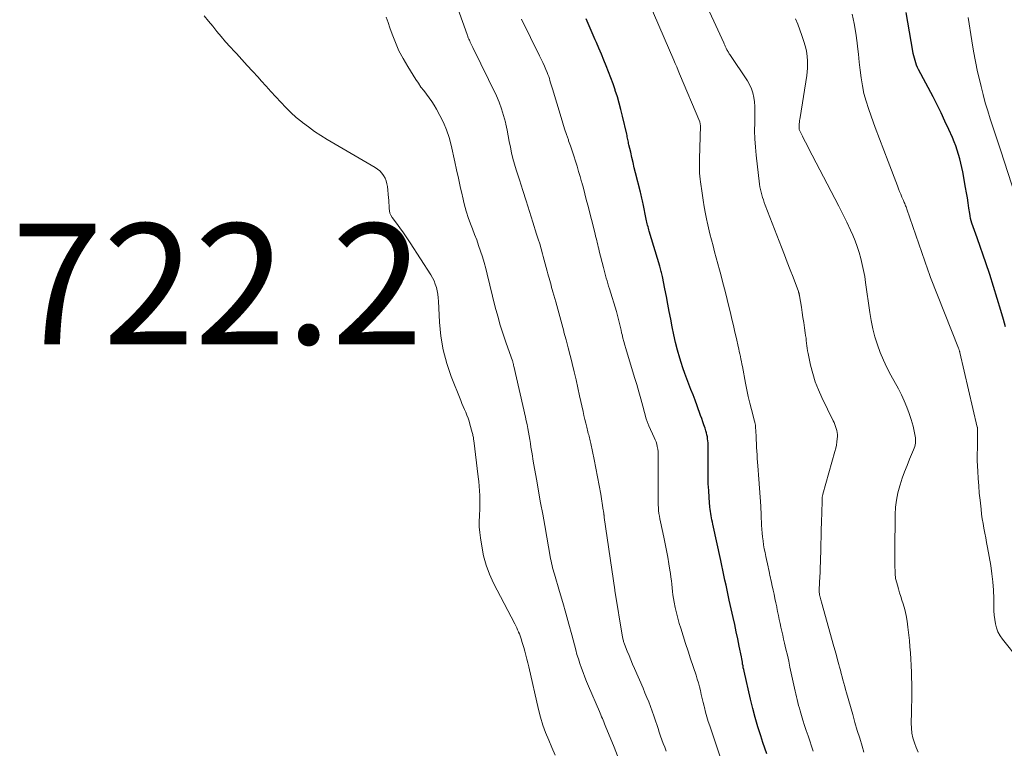
# Model space of a CAD drawing. Units: feet. Extents: x 2060000 to 2064306, y 555000 to 560004.
# Drawn here: x 2061617 to 2061780, y 555765 to 555886 of the extents above; entities that cross this region are included whole.
import ezdxf

# ---------------------------------------------------------------- set-up
doc = ezdxf.new("R2010")
doc.units = ezdxf.units.FT
doc.header["$LTSCALE"] = 100
doc.header["$MEASUREMENT"] = 0
for name, color, linetype, lineweight in [('CONTOUR INDEX', 32, 'Continuous', 25), ('CONTOUR INTERMEDIATE', 40, 'Continuous', 15), ('SPOT ELEVATION', 7, 'Continuous', 15)]:
    doc.layers.add(name, color=color, linetype=linetype, lineweight=lineweight)
doc.styles.add('slant', font='romans.shx', dxfattribs={"oblique": 14.999978})

msp = doc.modelspace()

# ---------------------------------------------------------------- linework, layer by layer
at = {"layer": 'CONTOUR INDEX', "flags": 128}
for points, elevation in [([(2061740.34, 555764.02), (2061740.01, 555764.97), (2061739.69, 555765.92), (2061739.34, 555767.01), (2061738.87, 555768.51), (2061738.43, 555770.02), (2061738.03, 555771.54), (2061737.66, 555773.07), (2061736.59, 555777.72), (2061736.53, 555778.01), (2061736.46, 555778.3), (2061736.41, 555778.6), (2061736.35, 555778.89), (2061736.3, 555779.19), (2061736.25, 555779.48), (2061736.19, 555779.78), (2061736.14, 555780.07), (2061735.79, 555781.87), (2061735.55, 555783.06), (2061735.3, 555784.25), (2061735.05, 555785.44), (2061734.79, 555786.62), (2061734.14, 555789.51), (2061733.95, 555790.33), (2061733.77, 555791.15), (2061733.6, 555791.97), (2061733.42, 555792.8), (2061733.25, 555793.62), (2061733.07, 555794.44), (2061732.89, 555795.26), (2061732.72, 555796.09), (2061731.4, 555802.1), (2061731.33, 555802.45), (2061731.25, 555802.8), (2061731.18, 555803.15), (2061731.12, 555803.5), (2061731.06, 555803.85), (2061731, 555804.21), (2061730.96, 555804.56), (2061730.93, 555804.92), (2061730.8, 555806.5), (2061730.72, 555807.65), (2061730.66, 555808.8), (2061730.63, 555809.95), (2061730.62, 555811.1), (2061730.64, 555814.91), (2061730.63, 555815.25), (2061730.62, 555815.58), (2061730.59, 555815.92), (2061730.55, 555816.26), (2061730.5, 555816.6), (2061730.43, 555816.93), (2061730.35, 555817.26), (2061730.25, 555817.59), (2061730.12, 555818.01), (2061729.94, 555818.54), (2061729.76, 555819.08), (2061729.57, 555819.61), (2061729.38, 555820.14), (2061728.8, 555821.73), (2061728.46, 555822.63), (2061728.13, 555823.52), (2061727.78, 555824.41), (2061727.44, 555825.3), (2061727.1, 555826.19), (2061726.77, 555827.09), (2061726.46, 555828), (2061726.17, 555828.91), (2061725.94, 555829.63), (2061725.57, 555830.92), (2061725.23, 555832.21), (2061724.93, 555833.51), (2061724.67, 555834.82), (2061724.43, 555836.09), (2061724.19, 555837.34), (2061723.95, 555838.59), (2061723.71, 555839.84), (2061723.46, 555841.09), (2061723.05, 555843.16), (2061723.01, 555843.37), (2061722.96, 555843.58), (2061722.91, 555843.8), (2061722.85, 555844.01), (2061722.79, 555844.22), (2061722.73, 555844.43), (2061722.67, 555844.64), (2061722.61, 555844.85), (2061720.87, 555850.68), (2061720.8, 555850.92), (2061720.73, 555851.17), (2061720.67, 555851.42), (2061720.6, 555851.66), (2061720.54, 555851.91), (2061720.49, 555852.16), (2061720.43, 555852.41), (2061720.38, 555852.65), (2061719.87, 555855.19), (2061719.81, 555855.44), (2061719.76, 555855.68), (2061719.71, 555855.93), (2061719.65, 555856.17), (2061719.6, 555856.42), (2061719.54, 555856.66), (2061719.48, 555856.9), (2061719.42, 555857.14), (2061718.61, 555860.36), (2061718.4, 555861.2), (2061718.2, 555862.05), (2061718, 555862.9), (2061717.8, 555863.75), (2061717.51, 555865.01), (2061717.46, 555865.23), (2061717.42, 555865.45), (2061717.37, 555865.66), (2061717.33, 555865.88), (2061717.29, 555866.09), (2061717.24, 555866.31), (2061717.2, 555866.53), (2061717.15, 555866.74), (2061716.45, 555869.77), (2061716.18, 555870.84), (2061715.9, 555871.91), (2061715.59, 555872.96), (2061715.25, 555874.01), (2061715.22, 555874.1), (2061714.87, 555875.1), (2061714.52, 555876.1), (2061714.14, 555877.08), (2061713.75, 555878.07), (2061713.35, 555879.05), (2061712.94, 555880.02), (2061712.53, 555881), (2061712.11, 555881.97), (2061711.93, 555882.38), (2061711.43, 555883.55), (2061710.93, 555884.73), (2061710.43, 555885.91)], 740), ([(2061779.9, 555834.79), (2061779.56, 555836.02), (2061779.12, 555837.54), (2061778.54, 555839.52), (2061777.93, 555841.5), (2061777.3, 555843.47), (2061776.64, 555845.43), (2061775.26, 555849.43), (2061775.16, 555849.73), (2061775.05, 555850.03), (2061774.93, 555850.33), (2061774.82, 555850.63), (2061774.7, 555850.93), (2061774.59, 555851.23), (2061774.49, 555851.54), (2061774.39, 555851.84), (2061774.34, 555852.01), (2061774.23, 555852.41), (2061774.13, 555852.8), (2061774.05, 555853.2), (2061773.98, 555853.61), (2061773.85, 555854.5), (2061773.72, 555855.35), (2061773.58, 555856.2), (2061773.44, 555857.05), (2061773.29, 555857.9), (2061772.82, 555860.52), (2061772.68, 555861.24), (2061772.52, 555861.97), (2061772.33, 555862.69), (2061772.13, 555863.4), (2061771.91, 555864.11), (2061771.67, 555864.81), (2061771.4, 555865.5), (2061771.11, 555866.18), (2061770.49, 555867.56), (2061769.87, 555868.92), (2061769.23, 555870.27), (2061768.57, 555871.61), (2061767.89, 555872.94), (2061765.51, 555877.48), (2061765.33, 555877.84), (2061765.18, 555878.2), (2061765.04, 555878.58), (2061764.92, 555878.96), (2061764.81, 555879.34), (2061764.71, 555879.73), (2061764.63, 555880.12), (2061764.56, 555880.51), (2061763.43, 555886.96)], 760)]:
    msp.add_lwpolyline(points, dxfattribs=dict(at, elevation=elevation))
at = {"layer": 'CONTOUR INTERMEDIATE', "flags": 128}
for points, elevation in [([(2061756.45, 555764.27), (2061756.14, 555765.28), (2061755.74, 555766.59), (2061755.35, 555767.9), (2061754.96, 555769.21), (2061754.58, 555770.53), (2061753.56, 555774.13), (2061753.41, 555774.67), (2061753.26, 555775.2), (2061753.12, 555775.73), (2061752.97, 555776.27), (2061752.83, 555776.8), (2061752.69, 555777.33), (2061752.54, 555777.87), (2061752.4, 555778.4), (2061752.29, 555778.83), (2061752.09, 555779.58), (2061751.88, 555780.32), (2061751.68, 555781.07), (2061751.47, 555781.82), (2061749.42, 555789.16), (2061749.36, 555789.37), (2061749.3, 555789.57), (2061749.25, 555789.78), (2061749.19, 555789.99), (2061749.14, 555790.2), (2061749.11, 555790.3), (2061749.09, 555790.4), (2061749.07, 555790.5), (2061749.06, 555790.6), (2061749.06, 555790.62), (2061749.05, 555790.74), (2061749.04, 555790.85), (2061749.04, 555790.96), (2061749.04, 555791.07), (2061749.11, 555792.5), (2061749.15, 555793.33), (2061749.18, 555794.15), (2061749.21, 555794.98), (2061749.24, 555795.81), (2061749.44, 555802.99), (2061749.46, 555803.55), (2061749.47, 555804.11), (2061749.48, 555804.67), (2061749.5, 555805.24), (2061749.51, 555806.12), (2061749.52, 555806.24), (2061749.52, 555806.36), (2061749.53, 555806.48), (2061749.55, 555806.6), (2061749.57, 555806.72), (2061749.59, 555806.84), (2061749.62, 555806.96), (2061749.65, 555807.08), (2061751.64, 555814.16), (2061751.77, 555814.68), (2061751.88, 555815.2), (2061751.96, 555815.73), (2061752.01, 555816.26), (2061752.04, 555816.64), (2061752.05, 555816.98), (2061752.03, 555817.32), (2061751.96, 555817.65), (2061751.87, 555817.98), (2061751.75, 555818.31), (2061751.62, 555818.62), (2061751.49, 555818.94), (2061751.34, 555819.25), (2061749.47, 555823.09), (2061748.9, 555824.39), (2061748.38, 555825.72), (2061747.97, 555827.07), (2061747.62, 555828.45), (2061747.2, 555830.4), (2061747.12, 555830.82), (2061747.04, 555831.25), (2061746.99, 555831.67), (2061746.94, 555832.1), (2061746.9, 555832.53), (2061746.85, 555832.96), (2061746.79, 555833.38), (2061746.73, 555833.81), (2061746.61, 555834.66), (2061746.48, 555835.51), (2061746.35, 555836.36), (2061746.22, 555837.21), (2061746.08, 555838.06), (2061745.78, 555839.93), (2061745.77, 555839.98), (2061745.76, 555840.03), (2061745.75, 555840.09), (2061745.74, 555840.14), (2061745.73, 555840.19), (2061745.72, 555840.25), (2061745.71, 555840.3), (2061745.69, 555840.35), (2061745.68, 555840.39), (2061745.66, 555840.45), (2061745.64, 555840.52), (2061745.62, 555840.59), (2061745.59, 555840.66), (2061744.7, 555843.03), (2061744.23, 555844.28), (2061743.75, 555845.53), (2061743.27, 555846.78), (2061742.79, 555848.03), (2061740.09, 555855), (2061739.93, 555855.42), (2061739.78, 555855.85), (2061739.64, 555856.28), (2061739.51, 555856.72), (2061739.4, 555857.15), (2061739.3, 555857.6), (2061739.22, 555858.04), (2061739.15, 555858.49), (2061738.59, 555863.27), (2061738.46, 555864.62), (2061738.37, 555865.97), (2061738.34, 555867.31), (2061738.35, 555868.67), (2061738.38, 555869.86), (2061738.38, 555870.61), (2061738.35, 555871.37), (2061738.29, 555872.12), (2061738.19, 555872.86), (2061738.03, 555873.59), (2061737.81, 555874.3), (2061737.5, 555874.97), (2061737.13, 555875.61), (2061734.23, 555879.95), (2061734.14, 555880.08), (2061734.06, 555880.21), (2061733.98, 555880.34), (2061733.9, 555880.47), (2061733.83, 555880.61), (2061733.75, 555880.74), (2061733.69, 555880.88), (2061733.62, 555881.02), (2061733.57, 555881.13), (2061733.48, 555881.33), (2061733.4, 555881.52), (2061733.31, 555881.72), (2061733.22, 555881.92), (2061729.56, 555890)], 748), ([(2061723.67, 555764.48), (2061723.43, 555765.1), (2061723.2, 555765.72), (2061722.97, 555766.35), (2061722.75, 555766.97), (2061722.54, 555767.61), (2061722.33, 555768.24), (2061722.18, 555768.72), (2061721.92, 555769.5), (2061721.66, 555770.29), (2061721.38, 555771.07), (2061721.08, 555771.84), (2061720.78, 555772.61), (2061720.47, 555773.38), (2061720.16, 555774.14), (2061719.84, 555774.91), (2061718.42, 555778.19), (2061718.12, 555778.9), (2061717.82, 555779.62), (2061717.53, 555780.33), (2061717.24, 555781.05), (2061716.78, 555782.21), (2061716.73, 555782.35), (2061716.68, 555782.49), (2061716.63, 555782.63), (2061716.59, 555782.77), (2061716.56, 555782.92), (2061716.52, 555783.06), (2061716.49, 555783.21), (2061716.47, 555783.36), (2061715.18, 555791.08), (2061715.17, 555791.2), (2061713.43, 555803.18), (2061713.42, 555803.24), (2061713.41, 555803.31), (2061713.4, 555803.37), (2061713.39, 555803.44), (2061713.38, 555803.51), (2061713.38, 555803.57), (2061713.37, 555803.64), (2061713.36, 555803.7), (2061713.34, 555803.86), (2061713.33, 555804), (2061713.31, 555804.15), (2061713.29, 555804.29), (2061713.26, 555804.43), (2061712.83, 555807.05), (2061712.58, 555808.5), (2061712.31, 555809.94), (2061712.03, 555811.39), (2061711.74, 555812.83), (2061711.19, 555815.45), (2061711.14, 555815.69), (2061711.08, 555815.93), (2061711.02, 555816.18), (2061710.96, 555816.42), (2061710.9, 555816.66), (2061710.84, 555816.9), (2061710.77, 555817.14), (2061710.71, 555817.38), (2061710.51, 555818.19), (2061710.35, 555818.83), (2061710.2, 555819.47), (2061710.05, 555820.12), (2061709.91, 555820.77), (2061709.34, 555823.38), (2061709.04, 555824.72), (2061708.74, 555826.05), (2061708.42, 555827.38), (2061708.11, 555828.71), (2061708.09, 555828.78), (2061707.77, 555830.07), (2061707.44, 555831.36), (2061707.1, 555832.65), (2061706.75, 555833.94), (2061706.72, 555834.08), (2061706.38, 555835.29), (2061706.05, 555836.51), (2061705.71, 555837.72), (2061705.38, 555838.94), (2061704.91, 555840.62), (2061704.81, 555840.99), (2061704.7, 555841.36), (2061704.6, 555841.74), (2061704.5, 555842.11), (2061704.4, 555842.48), (2061704.29, 555842.86), (2061704.19, 555843.23), (2061704.09, 555843.6), (2061703.97, 555844.06), (2061703.8, 555844.66), (2061703.64, 555845.26), (2061703.48, 555845.86), (2061703.31, 555846.46), (2061703.19, 555846.91), (2061702.96, 555847.73), (2061702.72, 555848.56), (2061702.47, 555849.37), (2061702.22, 555850.19), (2061701.61, 555852.17), (2061701.06, 555853.93), (2061700.5, 555855.68), (2061699.94, 555857.44), (2061699.36, 555859.19), (2061698.82, 555860.84), (2061698.54, 555861.77), (2061698.28, 555862.7), (2061698.06, 555863.65), (2061697.87, 555864.6), (2061697.69, 555865.55), (2061697.5, 555866.5), (2061697.31, 555867.45), (2061697.11, 555868.4), (2061697.03, 555868.76), (2061696.74, 555869.87), (2061696.41, 555870.97), (2061696, 555872.04), (2061695.54, 555873.1), (2061691.67, 555881.15), (2061691.56, 555881.37), (2061691.45, 555881.6), (2061691.34, 555881.82), (2061691.23, 555882.04), (2061691.13, 555882.23), (2061691.07, 555882.36), (2061691, 555882.49), (2061690.95, 555882.62), (2061690.89, 555882.75), (2061690.84, 555882.88), (2061690.79, 555883.01), (2061690.74, 555883.14), (2061690.69, 555883.27), (2061689.14, 555887.6)], 732), ([(2061748.06, 555764.44), (2061747.77, 555765.3), (2061747.47, 555766.15), (2061747.18, 555767.01), (2061746.89, 555767.87), (2061746.62, 555768.73), (2061746.35, 555769.6), (2061745.89, 555771.12), (2061745.75, 555771.59), (2061745.62, 555772.05), (2061745.5, 555772.53), (2061745.38, 555773), (2061745.27, 555773.47), (2061745.16, 555773.95), (2061745.05, 555774.42), (2061744.95, 555774.9), (2061744.19, 555778.41), (2061743.98, 555779.4), (2061743.76, 555780.39), (2061743.53, 555781.38), (2061743.3, 555782.36), (2061743.14, 555783.03), (2061742.99, 555783.69), (2061742.84, 555784.34), (2061742.7, 555785), (2061742.55, 555785.65), (2061742.41, 555786.31), (2061742.28, 555786.97), (2061742.14, 555787.63), (2061742.01, 555788.29), (2061741.99, 555788.37), (2061741.85, 555789.07), (2061741.7, 555789.77), (2061741.55, 555790.47), (2061741.4, 555791.16), (2061741.19, 555792.11), (2061741.11, 555792.48), (2061741.03, 555792.84), (2061740.95, 555793.21), (2061740.88, 555793.58), (2061740.8, 555793.94), (2061740.72, 555794.31), (2061740.64, 555794.67), (2061740.56, 555795.04), (2061740.2, 555796.73), (2061740.07, 555797.37), (2061739.94, 555798.02), (2061739.83, 555798.67), (2061739.74, 555799.32), (2061739.65, 555799.97), (2061739.58, 555800.62), (2061739.53, 555801.28), (2061739.49, 555801.94), (2061739.42, 555803.59), (2061739.34, 555805.08), (2061739.25, 555806.57), (2061739.15, 555808.05), (2061739.04, 555809.53), (2061738.86, 555811.75), (2061738.81, 555812.37), (2061738.77, 555812.98), (2061738.74, 555813.6), (2061738.7, 555814.22), (2061738.67, 555814.83), (2061738.64, 555815.45), (2061738.61, 555816.07), (2061738.58, 555816.68), (2061738.5, 555818.21), (2061738.49, 555818.32), (2061738.48, 555818.44), (2061738.46, 555818.56), (2061738.44, 555818.68), (2061738.41, 555818.8), (2061738.39, 555818.91), (2061738.36, 555819.03), (2061738.33, 555819.15), (2061737.81, 555821.08), (2061737.53, 555822.16), (2061737.27, 555823.25), (2061737.03, 555824.35), (2061736.82, 555825.45), (2061736.31, 555828.21), (2061736.23, 555828.63), (2061736.15, 555829.05), (2061736.06, 555829.47), (2061735.98, 555829.89), (2061735.89, 555830.31), (2061735.8, 555830.73), (2061735.71, 555831.15), (2061735.61, 555831.57), (2061735.31, 555832.87), (2061735.05, 555833.94), (2061734.81, 555835.01), (2061734.56, 555836.08), (2061734.31, 555837.15), (2061734.12, 555837.98), (2061733.79, 555839.36), (2061733.45, 555840.75), (2061733.09, 555842.13), (2061732.73, 555843.5), (2061732.51, 555844.27), (2061732.24, 555845.26), (2061731.97, 555846.25), (2061731.7, 555847.24), (2061731.44, 555848.23), (2061731.18, 555849.23), (2061730.93, 555850.22), (2061730.69, 555851.22), (2061730.47, 555852.22), (2061730.42, 555852.45), (2061730.19, 555853.57), (2061729.98, 555854.7), (2061729.79, 555855.82), (2061729.62, 555856.96), (2061729.37, 555858.84), (2061729.31, 555859.32), (2061729.26, 555859.8), (2061729.22, 555860.28), (2061729.2, 555860.76), (2061729.18, 555861.24), (2061729.18, 555861.72), (2061729.18, 555862.2), (2061729.19, 555862.68), (2061729.34, 555868.13), (2061729.34, 555868.2), (2061729.34, 555868.27), (2061729.33, 555868.34), (2061729.33, 555868.41), (2061729.32, 555868.5), (2061729.32, 555868.53), (2061729.31, 555868.55), (2061729.31, 555868.57), (2061729.3, 555868.6), (2061729.27, 555868.69), (2061729.26, 555868.72), (2061729.25, 555868.74), (2061729.24, 555868.76), (2061729.23, 555868.79), (2061725.9, 555876.75), (2061725.66, 555877.33), (2061725.42, 555877.9), (2061725.17, 555878.47), (2061724.93, 555879.05), (2061720.87, 555888.48)], 744), ([(2061705.29, 555763.8), (2061704.75, 555765.04), (2061704.21, 555766.28), (2061703.71, 555767.53), (2061703.26, 555768.79), (2061702.87, 555770.08), (2061702.53, 555771.39), (2061700.9, 555778.43), (2061700.74, 555779.08), (2061700.58, 555779.73), (2061700.42, 555780.37), (2061700.24, 555781.01), (2061700.07, 555781.65), (2061699.98, 555781.97), (2061699.89, 555782.3), (2061699.79, 555782.62), (2061699.69, 555782.94), (2061699.59, 555783.26), (2061699.47, 555783.57), (2061699.35, 555783.89), (2061699.23, 555784.2), (2061699.21, 555784.24), (2061699.06, 555784.57), (2061698.91, 555784.9), (2061698.75, 555785.22), (2061698.59, 555785.55), (2061695.09, 555792.32), (2061694.42, 555793.79), (2061693.85, 555795.29), (2061693.43, 555796.84), (2061693.11, 555798.42), (2061692.89, 555799.84), (2061692.78, 555800.74), (2061692.72, 555801.64), (2061692.71, 555802.54), (2061692.73, 555803.45), (2061692.75, 555803.7), (2061692.79, 555804.48), (2061692.81, 555805.26), (2061692.81, 555806.04), (2061692.79, 555806.83), (2061692.75, 555807.61), (2061692.69, 555808.39), (2061692.62, 555809.17), (2061692.53, 555809.95), (2061691.8, 555815.94), (2061691.78, 555816.11), (2061691.76, 555816.28), (2061691.73, 555816.45), (2061691.7, 555816.62), (2061691.67, 555816.79), (2061691.63, 555816.95), (2061691.59, 555817.12), (2061691.55, 555817.29), (2061691.16, 555818.69), (2061691.01, 555819.19), (2061690.85, 555819.68), (2061690.66, 555820.17), (2061690.46, 555820.65), (2061690.25, 555821.13), (2061690.04, 555821.61), (2061689.84, 555822.09), (2061689.64, 555822.58), (2061688.06, 555826.57), (2061687.32, 555828.76), (2061686.72, 555830.99), (2061686.34, 555833.26), (2061686.11, 555835.57), (2061685.93, 555839.08), (2061685.89, 555839.65), (2061685.82, 555840.22), (2061685.72, 555840.78), (2061685.6, 555841.34), (2061685.43, 555841.89), (2061685.23, 555842.42), (2061684.98, 555842.93), (2061684.69, 555843.42), (2061681.26, 555848.75), (2061680.71, 555849.59), (2061680.15, 555850.41), (2061679.57, 555851.22), (2061678.98, 555852.03), (2061678.28, 555852.96), (2061678.07, 555853.31), (2061677.91, 555853.67), (2061677.82, 555854.06), (2061677.78, 555854.46), (2061677.78, 555854.5), (2061677.77, 555854.93), (2061677.75, 555855.36), (2061677.72, 555855.8), (2061677.68, 555856.23), (2061677.51, 555858.06), (2061677.42, 555858.55), (2061677.29, 555859.02), (2061677.1, 555859.47), (2061676.86, 555859.9), (2061676.56, 555860.3), (2061676.23, 555860.66), (2061675.85, 555860.98), (2061675.44, 555861.26), (2061667.52, 555865.9), (2061666.46, 555866.55), (2061665.41, 555867.23), (2061664.39, 555867.96), (2061663.4, 555868.72), (2061663.32, 555868.78), (2061662.39, 555869.55), (2061661.5, 555870.34), (2061660.64, 555871.18), (2061659.81, 555872.05), (2061659, 555872.94), (2061658.19, 555873.83), (2061657.39, 555874.72), (2061656.58, 555875.61), (2061656.06, 555876.19), (2061655.16, 555877.18), (2061654.26, 555878.16), (2061653.36, 555879.14), (2061652.46, 555880.12), (2061652.16, 555880.44), (2061651.41, 555881.26), (2061650.67, 555882.09), (2061649.95, 555882.94), (2061649.24, 555883.79), (2061648.54, 555884.65), (2061647.83, 555885.51), (2061647.12, 555886.36)], 724), ([(2061715.61, 555763.69), (2061715.04, 555765.11), (2061713.58, 555768.72), (2061713.47, 555769.01), (2061713.35, 555769.3), (2061713.23, 555769.59), (2061713.11, 555769.88), (2061712.99, 555770.17), (2061712.87, 555770.46), (2061712.75, 555770.75), (2061712.62, 555771.04), (2061710.79, 555775.26), (2061710.48, 555776), (2061710.18, 555776.74), (2061709.9, 555777.48), (2061709.63, 555778.23), (2061709.37, 555778.99), (2061709.13, 555779.75), (2061708.9, 555780.51), (2061708.69, 555781.28), (2061708.03, 555783.72), (2061707.54, 555785.53), (2061707.05, 555787.33), (2061706.53, 555789.13), (2061706.01, 555790.92), (2061705.17, 555793.78), (2061705.06, 555794.14), (2061704.96, 555794.51), (2061704.86, 555794.88), (2061704.77, 555795.25), (2061704.68, 555795.62), (2061704.6, 555796), (2061704.53, 555796.37), (2061704.46, 555796.75), (2061703.9, 555799.96), (2061703.56, 555801.86), (2061703.22, 555803.75), (2061702.88, 555805.65), (2061702.54, 555807.55), (2061702.28, 555808.95), (2061702.07, 555810.15), (2061701.86, 555811.34), (2061701.66, 555812.53), (2061701.46, 555813.73), (2061701.28, 555814.87), (2061701.18, 555815.49), (2061701.08, 555816.12), (2061700.97, 555816.74), (2061700.86, 555817.36), (2061700.74, 555817.98), (2061700.62, 555818.6), (2061700.49, 555819.21), (2061700.35, 555819.83), (2061698.43, 555828.28), (2061698.41, 555828.39), (2061698.38, 555828.5), (2061698.36, 555828.62), (2061698.33, 555828.73), (2061698.28, 555828.93), (2061698.28, 555828.94), (2061698.28, 555828.96), (2061698.27, 555828.98), (2061698.27, 555828.99), (2061698.25, 555829.06), (2061698.21, 555829.16), (2061697.15, 555832.12), (2061696.65, 555833.59), (2061696.18, 555835.07), (2061695.76, 555836.56), (2061695.36, 555838.06), (2061694.03, 555843.54), (2061693.78, 555844.5), (2061693.52, 555845.46), (2061693.23, 555846.41), (2061692.93, 555847.35), (2061692.61, 555848.29), (2061692.28, 555849.22), (2061691.94, 555850.15), (2061691.59, 555851.08), (2061691.38, 555851.6), (2061690.95, 555852.8), (2061690.56, 555854.01), (2061690.22, 555855.23), (2061689.92, 555856.46), (2061689.87, 555856.72), (2061689.57, 555858.08), (2061689.27, 555859.45), (2061688.96, 555860.82), (2061688.66, 555862.19), (2061688.04, 555864.93), (2061687.7, 555866.21), (2061687.28, 555867.47), (2061686.76, 555868.69), (2061686.18, 555869.88), (2061685.61, 555870.92), (2061685.24, 555871.56), (2061684.84, 555872.19), (2061684.41, 555872.8), (2061683.96, 555873.39), (2061683.5, 555873.98), (2061683.05, 555874.58), (2061682.63, 555875.2), (2061682.22, 555875.82), (2061680.85, 555878), (2061680.1, 555879.28), (2061679.41, 555880.6), (2061678.81, 555881.96), (2061678.27, 555883.35), (2061677.91, 555884.38), (2061677.59, 555885.27), (2061677.27, 555886.16)], 728), ([(2061782.21, 555779.51), (2061779.4, 555783.01), (2061779, 555783.6), (2061778.65, 555784.23), (2061778.41, 555784.89), (2061778.22, 555785.58), (2061778.11, 555786.3), (2061778.02, 555787.02), (2061777.97, 555787.75), (2061777.95, 555788.48), (2061777.95, 555789.77), (2061777.91, 555791.14), (2061777.82, 555792.51), (2061777.66, 555793.87), (2061777.45, 555795.22), (2061776.9, 555798.25), (2061776.76, 555799.04), (2061776.62, 555799.83), (2061776.47, 555800.62), (2061776.33, 555801.41), (2061776.19, 555802.2), (2061776.06, 555802.99), (2061775.95, 555803.78), (2061775.86, 555804.58), (2061775.69, 555806.05), (2061775.56, 555807.26), (2061775.46, 555808.46), (2061775.37, 555809.67), (2061775.3, 555810.89), (2061775.21, 555812.59), (2061775.2, 555812.95), (2061775.2, 555813.31), (2061775.21, 555813.67), (2061775.23, 555814.03), (2061775.25, 555814.39), (2061775.26, 555814.76), (2061775.27, 555815.12), (2061775.27, 555815.48), (2061775.27, 555817.95), (2061775.27, 555817.97), (2061775.27, 555817.99), (2061775.27, 555818.01), (2061775.26, 555818.03), (2061775.25, 555818.11), (2061775.25, 555818.13), (2061775.24, 555818.15), (2061775.24, 555818.17), (2061775.23, 555818.18), (2061772.35, 555830.56), (2061772.33, 555830.65), (2061772.3, 555830.74), (2061772.28, 555830.83), (2061772.25, 555830.92), (2061772.22, 555831.01), (2061772.19, 555831.1), (2061772.16, 555831.19), (2061772.12, 555831.27), (2061767.48, 555843.02), (2061767.41, 555843.18), (2061767.36, 555843.33), (2061767.3, 555843.49), (2061767.24, 555843.64), (2061767.18, 555843.8), (2061767.13, 555843.96), (2061767.07, 555844.12), (2061767.02, 555844.27), (2061763.56, 555854.35), (2061763.49, 555854.53), (2061763.43, 555854.71), (2061763.36, 555854.89), (2061763.28, 555855.07), (2061763.21, 555855.25), (2061763.13, 555855.42), (2061763.06, 555855.6), (2061762.98, 555855.78), (2061762.74, 555856.34), (2061762.55, 555856.79), (2061762.36, 555857.25), (2061762.18, 555857.71), (2061762, 555858.17), (2061760.44, 555862.22), (2061759.73, 555864.09), (2061759.02, 555865.96), (2061758.33, 555867.84), (2061757.65, 555869.72), (2061757.19, 555871.01), (2061756.79, 555872.25), (2061756.45, 555873.51), (2061756.19, 555874.79), (2061755.99, 555876.09), (2061755.83, 555877.39), (2061755.67, 555878.69), (2061755.52, 555880), (2061755.37, 555881.3), (2061755.3, 555881.9), (2061755.08, 555883.5), (2061754.82, 555885.09), (2061754.49, 555886.67)], 756), ([(2061781.5, 555856.64), (2061779.11, 555864.02), (2061778.68, 555865.35), (2061778.25, 555866.67), (2061777.81, 555867.99), (2061777.38, 555869.32), (2061776.96, 555870.64), (2061776.56, 555871.98), (2061776.2, 555873.32), (2061775.85, 555874.67), (2061775.68, 555875.37), (2061775.29, 555877.08), (2061774.93, 555878.8), (2061774.61, 555880.52), (2061774.32, 555882.25), (2061773.73, 555886.08)], 764), ([(2061732.56, 555763.69), (2061730.89, 555768.65), (2061730.65, 555769.39), (2061730.42, 555770.15), (2061730.21, 555770.9), (2061730.01, 555771.67), (2061729.96, 555771.9), (2061729.8, 555772.55), (2061729.64, 555773.19), (2061729.49, 555773.84), (2061729.34, 555774.49), (2061729.19, 555775.14), (2061729.02, 555775.79), (2061728.83, 555776.42), (2061728.63, 555777.06), (2061727.73, 555779.76), (2061727.31, 555781.02), (2061726.9, 555782.29), (2061726.5, 555783.56), (2061726.1, 555784.83), (2061725.85, 555785.65), (2061725.6, 555786.52), (2061725.37, 555787.39), (2061725.17, 555788.27), (2061725, 555789.16), (2061724.9, 555789.77), (2061724.8, 555790.36), (2061724.72, 555790.95), (2061724.65, 555791.54), (2061724.59, 555792.13), (2061724.54, 555792.72), (2061724.47, 555793.31), (2061724.39, 555793.89), (2061724.31, 555794.48), (2061724.14, 555795.52), (2061723.96, 555796.62), (2061723.76, 555797.73), (2061723.54, 555798.82), (2061723.3, 555799.92), (2061722.73, 555802.5), (2061722.63, 555802.96), (2061722.55, 555803.42), (2061722.48, 555803.88), (2061722.43, 555804.35), (2061722.39, 555804.82), (2061722.36, 555805.29), (2061722.34, 555805.76), (2061722.34, 555806.23), (2061722.37, 555813.36), (2061722.36, 555813.76), (2061722.33, 555814.16), (2061722.28, 555814.55), (2061722.21, 555814.95), (2061722.12, 555815.34), (2061722, 555815.72), (2061721.87, 555816.09), (2061721.71, 555816.46), (2061720.8, 555818.4), (2061720.74, 555818.54), (2061720.68, 555818.68), (2061720.62, 555818.83), (2061720.57, 555818.97), (2061720.52, 555819.12), (2061720.47, 555819.26), (2061720.43, 555819.41), (2061720.38, 555819.56), (2061719.82, 555821.66), (2061719.49, 555822.85), (2061719.15, 555824.04), (2061718.8, 555825.23), (2061718.45, 555826.42), (2061716.99, 555831.2), (2061716.82, 555831.78), (2061716.66, 555832.36), (2061716.51, 555832.94), (2061716.37, 555833.52), (2061716.3, 555833.8), (2061716.2, 555834.25), (2061716.1, 555834.69), (2061716, 555835.14), (2061715.9, 555835.59), (2061715.79, 555836.03), (2061715.68, 555836.47), (2061715.56, 555836.91), (2061715.43, 555837.35), (2061714.28, 555841.14), (2061714.15, 555841.58), (2061714.02, 555842.02), (2061713.89, 555842.46), (2061713.76, 555842.9), (2061713.63, 555843.34), (2061713.51, 555843.78), (2061713.39, 555844.23), (2061713.28, 555844.67), (2061712.6, 555847.37), (2061712.52, 555847.72), (2061712.43, 555848.08), (2061712.34, 555848.43), (2061712.26, 555848.79), (2061712.17, 555849.14), (2061712.08, 555849.5), (2061711.99, 555849.85), (2061711.9, 555850.21), (2061710.69, 555854.97), (2061710.45, 555855.91), (2061710.2, 555856.85), (2061709.96, 555857.79), (2061709.71, 555858.73), (2061709.67, 555858.88), (2061709.43, 555859.74), (2061709.18, 555860.59), (2061708.93, 555861.45), (2061708.66, 555862.3), (2061708.39, 555863.15), (2061708.11, 555863.99), (2061707.82, 555864.83), (2061707.52, 555865.67), (2061707.47, 555865.82), (2061707.15, 555866.73), (2061706.84, 555867.65), (2061706.54, 555868.57), (2061706.26, 555869.5), (2061704.83, 555874.26), (2061704.73, 555874.6), (2061704.63, 555874.95), (2061704.53, 555875.29), (2061704.43, 555875.64), (2061704.32, 555875.98), (2061704.21, 555876.32), (2061704.08, 555876.66), (2061703.95, 555876.99), (2061703.74, 555877.49), (2061703.5, 555878.06), (2061703.24, 555878.64), (2061702.98, 555879.2), (2061702.71, 555879.77), (2061699.72, 555885.83)], 736), ([(2061765.42, 555764.31), (2061765.1, 555765.08), (2061764.8, 555765.85), (2061764.57, 555766.65), (2061764.4, 555767.45), (2061764.31, 555768.27), (2061764.29, 555769.1), (2061764.33, 555770.93), (2061764.34, 555771.88), (2061764.36, 555772.83), (2061764.37, 555773.78), (2061764.37, 555774.74), (2061764.37, 555775.69), (2061764.35, 555776.64), (2061764.32, 555777.59), (2061764.28, 555778.54), (2061764.28, 555778.69), (2061764.22, 555779.72), (2061764.15, 555780.74), (2061764.07, 555781.77), (2061763.97, 555782.79), (2061763.74, 555785.04), (2061763.61, 555786.01), (2061763.45, 555786.97), (2061763.22, 555787.92), (2061762.95, 555788.86), (2061762.75, 555789.48), (2061762.55, 555790.1), (2061762.36, 555790.73), (2061762.18, 555791.36), (2061762, 555791.99), (2061761.74, 555792.93), (2061761.7, 555793.09), (2061761.67, 555793.25), (2061761.65, 555793.41), (2061761.63, 555793.58), (2061761.63, 555793.74), (2061761.62, 555793.91), (2061761.61, 555794.07), (2061761.61, 555794.24), (2061761.58, 555795.13), (2061761.57, 555795.74), (2061761.56, 555796.35), (2061761.56, 555796.96), (2061761.56, 555797.57), (2061761.63, 555803.67), (2061761.7, 555804.89), (2061761.83, 555806.09), (2061762.08, 555807.28), (2061762.39, 555808.45), (2061762.44, 555808.62), (2061762.8, 555809.7), (2061763.18, 555810.76), (2061763.59, 555811.82), (2061764.02, 555812.86), (2061764.68, 555814.4), (2061764.79, 555814.68), (2061764.87, 555814.96), (2061764.93, 555815.24), (2061764.98, 555815.53), (2061765, 555815.83), (2061765, 555816.12), (2061764.98, 555816.41), (2061764.94, 555816.7), (2061764.85, 555817.24), (2061764.74, 555817.8), (2061764.61, 555818.35), (2061764.46, 555818.89), (2061764.29, 555819.43), (2061763.94, 555820.47), (2061763.55, 555821.51), (2061763.13, 555822.54), (2061762.65, 555823.54), (2061762.15, 555824.53), (2061760.89, 555826.82), (2061760.26, 555828.05), (2061759.67, 555829.29), (2061759.15, 555830.56), (2061758.67, 555831.85), (2061758.26, 555833.16), (2061757.9, 555834.49), (2061757.62, 555835.84), (2061757.4, 555837.19), (2061756.72, 555842.15), (2061756.57, 555843.16), (2061756.39, 555844.17), (2061756.17, 555845.17), (2061755.93, 555846.17), (2061755.65, 555847.15), (2061755.34, 555848.13), (2061754.97, 555849.08), (2061754.58, 555850.03), (2061754.21, 555850.83), (2061753.6, 555852.17), (2061752.97, 555853.49), (2061752.31, 555854.81), (2061751.64, 555856.12), (2061747.28, 555864.46), (2061747.02, 555864.95), (2061746.76, 555865.45), (2061746.51, 555865.94), (2061746.26, 555866.43), (2061745.88, 555867.18), (2061745.82, 555867.3), (2061745.78, 555867.43), (2061745.74, 555867.55), (2061745.71, 555867.68), (2061745.7, 555867.82), (2061745.69, 555867.95), (2061745.69, 555868.08), (2061745.7, 555868.21), (2061745.73, 555868.48), (2061745.76, 555868.74), (2061745.79, 555869), (2061745.83, 555869.27), (2061745.87, 555869.53), (2061746.97, 555876.49), (2061747.05, 555877.11), (2061747.1, 555877.72), (2061747.12, 555878.34), (2061747.11, 555878.96), (2061747.05, 555879.58), (2061746.97, 555880.19), (2061746.85, 555880.8), (2061746.7, 555881.4), (2061746.48, 555882.14), (2061746.18, 555883.1), (2061745.85, 555884.05), (2061745.48, 555884.99), (2061745.08, 555885.91)], 752)]:
    msp.add_lwpolyline(points, dxfattribs=dict(at, elevation=elevation))

# ---------------------------------------------------------------- texts
at = {"layer": 'SPOT ELEVATION', "style": 'slant', "oblique": 15}
msp.add_text('722.2', height=20, dxfattribs=at).set_placement((2061615.23, 555831.93, 722.18))

doc.saveas('drawing.dxf')
